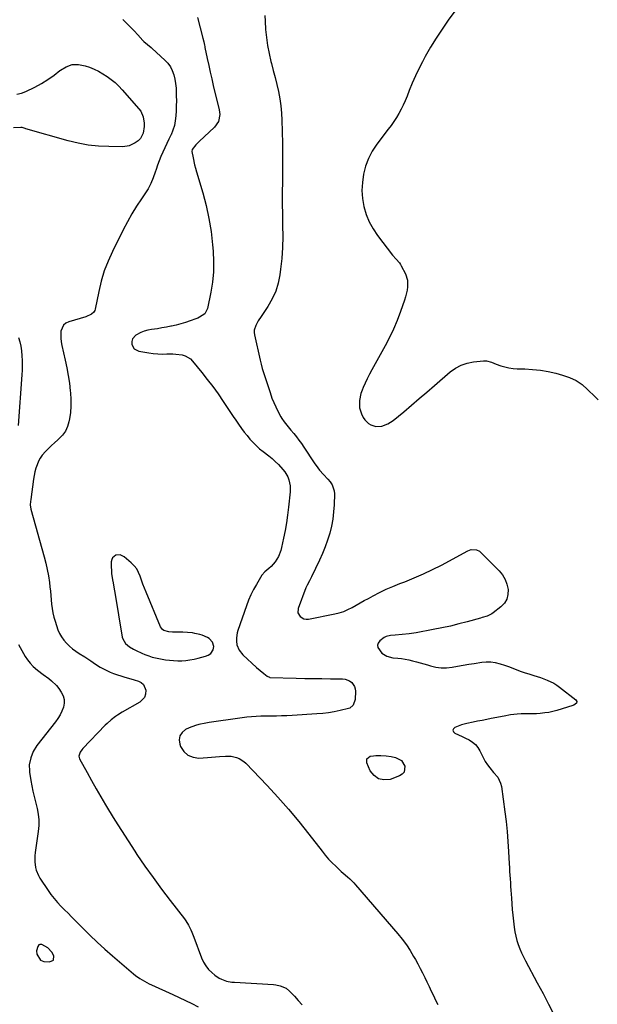
# Model space of a CAD drawing. Units: inches. Extents: x 1895298 to 1900614, y 453741 to 459004.
# Drawn here: x 1898643 to 1899048, y 456528 to 457217 of the extents above; entities that cross this region are included whole.
import ezdxf

# ---------------------------------------------------------------- set-up
doc = ezdxf.new("R2010")
doc.units = ezdxf.units.IN
doc.header["$MEASUREMENT"] = 0
for name, color, linetype in [('1', 7, 'Continuous'), ('7', 7, 'Continuous'), ('8', 7, 'Continuous')]:
    doc.layers.add(name, color=color, linetype=linetype)

msp = doc.modelspace()

# ---------------------------------------------------------------- linework, layer by layer
at = {"layer": '1', "color": 18}
for points in [[(1898713.56, 456842.79, 1948), (1898710.48, 456842.6, 1948), (1898709.16, 456841.85, 1948), (1898708.13, 456840.88, 1948), (1898707.54, 456839.6, 1948), (1898707.24, 456838.11, 1948), (1898707.26, 456834.35, 1948), (1898707.33, 456832.11, 1948), (1898707.48, 456829.88, 1948), (1898708.1, 456825.45, 1948), (1898708.51, 456823.24, 1948), (1898709.29, 456818.83, 1948), (1898709.67, 456816.61, 1948), (1898714.97, 456785.33, 1948), (1898715.29, 456784.11, 1948), (1898717.16, 456780.89, 1948), (1898720.11, 456778.45, 1948), (1898722.8, 456776.95, 1948), (1898724.75, 456775.95, 1948), (1898728.71, 456774.08, 1948), (1898730.72, 456773.21, 1948), (1898733.47, 456772.15, 1948), (1898735.79, 456771.4, 1948), (1898740.54, 456770.32, 1948), (1898745.2, 456769.54, 1948), (1898748.05, 456769.15, 1948), (1898750.91, 456768.89, 1948), (1898753.79, 456768.79, 1948), (1898756.66, 456768.82, 1948), (1898759.53, 456769.03, 1948), (1898762.38, 456769.36, 1948), (1898765.21, 456769.89, 1948), (1898768.01, 456770.53, 1948), (1898773.17, 456771.91, 1948), (1898775.18, 456772.68, 1948), (1898776.98, 456773.86, 1948), (1898778.72, 456776.39, 1948), (1898779.07, 456778.67, 1948), (1898778.07, 456781.78, 1948), (1898775.77, 456784.36, 1948), (1898774.57, 456785.12, 1948), (1898770.85, 456786.62, 1948), (1898769.21, 456787.15, 1948), (1898765.87, 456787.96, 1948), (1898764.17, 456788.23, 1948), (1898760.73, 456788.57, 1948), (1898757.28, 456788.72, 1948), (1898750.17, 456788.86, 1948), (1898747.67, 456789.07, 1948), (1898744.12, 456790.07, 1948), (1898743.16, 456790.71, 1948), (1898741.8, 456792.6, 1948), (1898731.63, 456816.87, 1948), (1898730.52, 456819.6, 1948), (1898729.46, 456822.35, 1948), (1898728.48, 456825.13, 1948), (1898727.54, 456827.92, 1948), (1898726.42, 456830.59, 1948), (1898725.04, 456833.08, 1948), (1898723.26, 456835.3, 1948), (1898721.22, 456837.34, 1948), (1898716.34, 456841.46, 1948), (1898713.56, 456842.79, 1948)], [(1898657.14, 456570.34, 1952), (1898656.52, 456569.93, 1952), (1898655.79, 456568.9, 1952), (1898654.98, 456565.85, 1952), (1898655.21, 456563.51, 1952), (1898657.58, 456559.29, 1952), (1898658.74, 456558.7, 1952), (1898660.08, 456558.34, 1952), (1898663.9, 456558.02, 1952), (1898666.69, 456559.3, 1952), (1898667.02, 456562.36, 1952), (1898665.66, 456564.9, 1952), (1898662.74, 456567.97, 1952), (1898658.69, 456570.24, 1952), (1898657.14, 456570.34, 1952)]]:
    msp.add_polyline3d(points, dxfattribs=at)
at = {"layer": '7', "color": 18}
for points in [[(1898948.48, 457224.28, 1944), (1898943.3, 457217.06, 1944), (1898939, 457210.84, 1944), (1898934.85, 457204.52, 1944), (1898930.93, 457198.06, 1944), (1898927.17, 457191.51, 1944), (1898925.21, 457187.95, 1944), (1898922.65, 457183.05, 1944), (1898920.22, 457178.09, 1944), (1898918.02, 457173.02, 1944), (1898915.96, 457167.89, 1944), (1898914.4, 457163.76, 1944), (1898913.14, 457160.68, 1944), (1898911.78, 457157.65, 1944), (1898910.27, 457154.7, 1944), (1898908.65, 457151.79, 1944), (1898906.9, 457148.96, 1944), (1898905.1, 457146.16, 1944), (1898903.2, 457143.43, 1944), (1898901.23, 457140.74, 1944), (1898893.25, 457130.18, 1944), (1898890.08, 457125.34, 1944), (1898887.39, 457120.29, 1944), (1898885.41, 457114.93, 1944), (1898883.89, 457109.35, 1944), (1898883.86, 457109.17, 1944), (1898883.1, 457103.52, 1944), (1898882.82, 457097.88, 1944), (1898883.27, 457092.25, 1944), (1898884.19, 457086.63, 1944), (1898885.83, 457081.17, 1944), (1898887.91, 457075.93, 1944), (1898890.64, 457070.99, 1944), (1898893.81, 457066.26, 1944), (1898904.32, 457052.59, 1944), (1898906.67, 457049.84, 1944), (1898909.06, 457047.15, 1944), (1898909.72, 457046.15, 1944), (1898910.32, 457045.11, 1944), (1898913.21, 457039.46, 1944), (1898914.67, 457035.07, 1944), (1898914.76, 457030.44, 1944), (1898914.37, 457028.09, 1944), (1898913.26, 457023.45, 1944), (1898912.54, 457021.17, 1944), (1898909.76, 457013.18, 1944), (1898907.43, 457006.99, 1944), (1898904.89, 457000.9, 1944), (1898902.03, 456994.94, 1944), (1898898.98, 456989.08, 1944), (1898889.64, 456972.26, 1944), (1898888.03, 456969.22, 1944), (1898886.47, 456966.16, 1944), (1898885.02, 456963.05, 1944), (1898883.63, 456959.9, 1944), (1898882.93, 456958.23, 1944), (1898882.1, 456955.87, 1944), (1898881.14, 456951.01, 1944), (1898881.01, 456948.51, 1944), (1898881.21, 456945.75, 1944), (1898882.38, 456941.56, 1944), (1898883.67, 456939.03, 1944), (1898884.78, 456937.48, 1944), (1898887.48, 456934.87, 1944), (1898889.08, 456933.82, 1944), (1898892.59, 456932.66, 1944), (1898896.84, 456932.98, 1944), (1898900.96, 456934.47, 1944), (1898904.62, 456936.87, 1944), (1898912.05, 456943.08, 1944), (1898917.47, 456947.63, 1944), (1898922.87, 456952.2, 1944), (1898928.25, 456956.79, 1944), (1898933.62, 456961.4, 1944), (1898944.56, 456970.86, 1944), (1898948.26, 456973.51, 1944), (1898952.19, 456975.66, 1944), (1898956.44, 456977.06, 1944), (1898960.91, 456977.97, 1944), (1898967.83, 456978.72, 1944), (1898970.15, 456978.68, 1944), (1898973.49, 456977.62, 1944), (1898976.83, 456976.39, 1944), (1898980.14, 456975.24, 1944), (1898982.95, 456974.41, 1944), (1898985.78, 456973.76, 1944), (1898988.66, 456973.37, 1944), (1898991.58, 456973.16, 1944), (1898996.8, 456973.02, 1944), (1899002.33, 456972.69, 1944), (1899007.82, 456972.1, 1944), (1899013.25, 456971.14, 1944), (1899018.65, 456969.94, 1944), (1899023.37, 456968.72, 1944), (1899028.21, 456967.04, 1944), (1899032.79, 456964.88, 1944), (1899036.96, 456962.03, 1944), (1899040.87, 456958.71, 1944), (1899046.06, 456953.52, 1944), (1899048.26, 456951.33, 1944)], [(1898767.53, 457219.03, 1948), (1898771.38, 457204.41, 1948), (1898771.98, 457201.96, 1948), (1898772.51, 457199.49, 1948), (1898772.68, 457198.66, 1948), (1898772.86, 457197.84, 1948), (1898774.47, 457190.11, 1948), (1898775.48, 457185.43, 1948), (1898776.51, 457180.76, 1948), (1898777.6, 457176.09, 1948), (1898778.72, 457171.44, 1948), (1898782.92, 457154.35, 1948), (1898783.32, 457151.05, 1948), (1898782.38, 457146.17, 1948), (1898779.62, 457142.13, 1948), (1898768.9, 457132.16, 1948), (1898768.1, 457131.4, 1948), (1898766.53, 457129.85, 1948), (1898763.85, 457126.52, 1948), (1898763.64, 457125.04, 1948), (1898764.51, 457120.67, 1948), (1898765.64, 457115.81, 1948), (1898766.28, 457113.4, 1948), (1898766.96, 457111, 1948), (1898771.31, 457096.32, 1948), (1898773.68, 457087.34, 1948), (1898775.68, 457078.29, 1948), (1898777.13, 457069.14, 1948), (1898778.21, 457059.92, 1948), (1898778.59, 457055.48, 1948), (1898778.91, 457048.23, 1948), (1898778.82, 457041, 1948), (1898778.12, 457033.8, 1948), (1898777.01, 457026.62, 1948), (1898774.75, 457015.25, 1948), (1898772.77, 457011.57, 1948), (1898769.12, 457009.11, 1948), (1898767.76, 457008.5, 1948), (1898766.37, 457007.95, 1948), (1898762.39, 457006.56, 1948), (1898759.22, 457005.52, 1948), (1898756.02, 457004.56, 1948), (1898752.79, 457003.72, 1948), (1898749.53, 457002.97, 1948), (1898749.01, 457002.86, 1948), (1898745.9, 457002.24, 1948), (1898742.77, 457001.66, 1948), (1898739.64, 457001.16, 1948), (1898735.49, 457000.57, 1948), (1898732.89, 457000.06, 1948), (1898730.35, 456999.37, 1948), (1898727.92, 456998.39, 1948), (1898724.49, 456996.62, 1948), (1898722.04, 456993.95, 1948), (1898721.62, 456992.25, 1948), (1898721.61, 456990.35, 1948), (1898722.33, 456988.58, 1948), (1898723.36, 456987.13, 1948), (1898726.63, 456985.47, 1948), (1898733.44, 456984.31, 1948), (1898736.61, 456983.87, 1948), (1898739.79, 456983.56, 1948), (1898742.98, 456983.44, 1948), (1898746.18, 456983.45, 1948), (1898750.35, 456983.52, 1948), (1898752.56, 456983.42, 1948), (1898756.96, 456982.81, 1948), (1898759.03, 456982.16, 1948), (1898762.62, 456980, 1948), (1898764.15, 456978.47, 1948), (1898770.56, 456970.59, 1948), (1898774.48, 456965.63, 1948), (1898778.31, 456960.6, 1948), (1898782.01, 456955.48, 1948), (1898785.61, 456950.29, 1948), (1898788.92, 456945.37, 1948), (1898790.8, 456942.58, 1948), (1898792.68, 456939.8, 1948), (1898794.57, 456937.03, 1948), (1898796.46, 456934.25, 1948), (1898798.49, 456931.36, 1948), (1898800.38, 456928.81, 1948), (1898802.36, 456926.33, 1948), (1898804.39, 456923.89, 1948), (1898806.54, 456921.55, 1948), (1898808.77, 456919.3, 1948), (1898811.13, 456917.19, 1948), (1898813.58, 456915.18, 1948), (1898817.54, 456912.12, 1948), (1898819.87, 456910.22, 1948), (1898822.12, 456908.25, 1948), (1898824.26, 456906.16, 1948), (1898827.47, 456902.73, 1948), (1898828.79, 456901.06, 1948), (1898830.87, 456897.41, 1948), (1898831.63, 456895.42, 1948), (1898832.47, 456891.27, 1948), (1898832.55, 456889.16, 1948), (1898832.46, 456887.03, 1948), (1898831.32, 456876.16, 1948), (1898830.66, 456870.7, 1948), (1898829.89, 456865.26, 1948), (1898828.94, 456859.85, 1948), (1898827.87, 456854.46, 1948), (1898826.5, 456848.01, 1948), (1898825.93, 456845.89, 1948), (1898824.34, 456841.85, 1948), (1898823.26, 456839.84, 1948), (1898822.07, 456838.06, 1948), (1898819.29, 456834.84, 1948), (1898817.71, 456833.39, 1948), (1898814.72, 456830.92, 1948), (1898812.75, 456828.61, 1948), (1898808.94, 456822.21, 1948), (1898806.93, 456818.58, 1948), (1898805.07, 456814.88, 1948), (1898803.44, 456811.07, 1948), (1898801.96, 456807.2, 1948), (1898795.94, 456789.84, 1948), (1898795.48, 456788.22, 1948), (1898794.97, 456784.91, 1948), (1898794.95, 456782.56, 1948), (1898795.29, 456779.88, 1948), (1898796.77, 456776.13, 1948), (1898799.29, 456772.99, 1948), (1898809.07, 456764.15, 1948), (1898811.53, 456761.97, 1948), (1898814.04, 456759.86, 1948), (1898816.34, 456757.99, 1948), (1898818.06, 456757.21, 1948), (1898818.38, 456757.18, 1948), (1898836.72, 456756.63, 1948), (1898842.75, 456756.47, 1948), (1898848.77, 456756.35, 1948), (1898854.8, 456756.26, 1948), (1898860.83, 456756.21, 1948), (1898869.18, 456756.17, 1948), (1898870.95, 456755.96, 1948), (1898874.17, 456754.71, 1948), (1898875.62, 456753.66, 1948), (1898877.6, 456750.85, 1948), (1898878.04, 456749.21, 1948), (1898878.21, 456747.46, 1948), (1898877.97, 456741.59, 1948), (1898876.68, 456737.65, 1948), (1898874.35, 456735.72, 1948), (1898873.38, 456735.36, 1948), (1898867.46, 456733.97, 1948), (1898863.44, 456733.13, 1948), (1898859.39, 456732.42, 1948), (1898855.32, 456731.93, 1948), (1898851.23, 456731.58, 1948), (1898833.89, 456730.53, 1948), (1898830.23, 456730.35, 1948), (1898826.58, 456730.2, 1948), (1898822.92, 456730.12, 1948), (1898819.26, 456730.09, 1948), (1898815.21, 456730.04, 1948), (1898811.95, 456729.94, 1948), (1898808.69, 456729.75, 1948), (1898805.44, 456729.51, 1948), (1898802.19, 456729.2, 1948), (1898798.94, 456728.85, 1948), (1898795.71, 456728.44, 1948), (1898792.47, 456728, 1948), (1898780.6, 456726.28, 1948), (1898775.8, 456725.54, 1948), (1898773.41, 456725.13, 1948), (1898768.66, 456724.17, 1948), (1898766.33, 456723.53, 1948), (1898761.83, 456721.79, 1948), (1898759.27, 456720.62, 1948), (1898756.8, 456718.62, 1948), (1898755.16, 456716.29, 1948), (1898754.75, 456713.47, 1948), (1898755.17, 456710.32, 1948), (1898755.8, 456708.78, 1948), (1898758.09, 456705.32, 1948), (1898760.9, 456702.68, 1948), (1898764.49, 456701.29, 1948), (1898768.6, 456700.72, 1948), (1898774.62, 456701.11, 1948), (1898777.4, 456701.3, 1948), (1898780.17, 456701.5, 1948), (1898782.94, 456701.71, 1948), (1898787.29, 456702.09, 1948), (1898791.2, 456702.02, 1948), (1898795, 456701.16, 1948), (1898796.8, 456700.4, 1948), (1898800.05, 456698.33, 1948), (1898801.5, 456697.02, 1948), (1898816.4, 456681.42, 1948), (1898824, 456673.21, 1948), (1898831.42, 456664.85, 1948), (1898838.58, 456656.26, 1948), (1898845.56, 456647.52, 1948), (1898854.88, 456635.48, 1948), (1898857.13, 456632.7, 1948), (1898859.46, 456630.01, 1948), (1898861.93, 456627.43, 1948), (1898864.48, 456624.93, 1948), (1898866.8, 456622.76, 1948), (1898868.26, 456621.41, 1948), (1898869.73, 456620.08, 1948), (1898872.74, 456617.48, 1948), (1898874.22, 456616.17, 1948), (1898877.04, 456613.38, 1948), (1898878.37, 456611.91, 1948), (1898908.04, 456577.59, 1948), (1898911.07, 456573.86, 1948), (1898913.93, 456570.03, 1948), (1898916.55, 456566.03, 1948), (1898919.01, 456561.92, 1948), (1898920.27, 456559.66, 1948), (1898921.95, 456556.58, 1948), (1898923.6, 456553.47, 1948), (1898925.19, 456550.33, 1948), (1898926.74, 456547.17, 1948), (1898928.27, 456544, 1948), (1898929.79, 456540.83, 1948), (1898931.31, 456537.66, 1948), (1898932.83, 456534.5, 1948), (1898934.35, 456531.32, 1948), (1898935.84, 456528.14, 1948)], [(1898814.89, 457220.42, 1946), (1898814.92, 457216.31, 1946), (1898815.3, 457210.62, 1946), (1898815.85, 457204.92, 1946), (1898816.63, 457199.25, 1946), (1898817.74, 457193.64, 1946), (1898819.07, 457188.07, 1946), (1898819.42, 457186.77, 1946), (1898820.72, 457181.86, 1946), (1898821.96, 457176.94, 1946), (1898823.14, 457172.01, 1946), (1898824.28, 457167.06, 1946), (1898825.23, 457162.09, 1946), (1898826, 457157.09, 1946), (1898826.48, 457152.06, 1946), (1898826.77, 457147, 1946), (1898827, 457139.19, 1946), (1898827.19, 457130.79, 1946), (1898827.28, 457122.39, 1946), (1898827.25, 457113.98, 1946), (1898827.13, 457105.58, 1946), (1898827.1, 457104.16, 1946), (1898826.99, 457096.46, 1946), (1898826.96, 457088.77, 1946), (1898827.07, 457081.08, 1946), (1898827.25, 457073.38, 1946), (1898827.32, 457065.7, 1946), (1898827.14, 457058.03, 1946), (1898826.59, 457050.37, 1946), (1898825.8, 457042.73, 1946), (1898825.31, 457038.95, 1946), (1898824.13, 457033.06, 1946), (1898822.43, 457027.36, 1946), (1898819.95, 457021.96, 1946), (1898816.95, 457016.75, 1946), (1898812.16, 457009.62, 1946), (1898810.22, 457006.59, 1946), (1898808.44, 457003.46, 1946), (1898807.38, 457000.19, 1946), (1898807.33, 456998.5, 1946), (1898807.53, 456996.77, 1946), (1898811.54, 456979.11, 1946), (1898812.24, 456976.23, 1946), (1898813, 456973.36, 1946), (1898813.83, 456970.52, 1946), (1898814.73, 456967.69, 1946), (1898815.66, 456964.88, 1946), (1898816.59, 456962.06, 1946), (1898817.53, 456959.25, 1946), (1898818.46, 456956.43, 1946), (1898819.81, 456952.62, 1946), (1898821.03, 456949.53, 1946), (1898822.4, 456946.51, 1946), (1898823.87, 456943.53, 1946), (1898825.96, 456939.55, 1946), (1898826.68, 456938.28, 1946), (1898828.32, 456935.86, 1946), (1898831.15, 456932.49, 1946), (1898833.03, 456930.24, 1946), (1898834.99, 456927.87, 1946), (1898836.86, 456925.52, 1946), (1898838.68, 456923.14, 1946), (1898840.43, 456920.7, 1946), (1898842.12, 456918.22, 1946), (1898849.33, 456907.26, 1946), (1898851.8, 456903.84, 1946), (1898853.15, 456902.22, 1946), (1898855.99, 456899.08, 1946), (1898858.81, 456895.93, 1946), (1898860.56, 456893.91, 1946), (1898861.86, 456892, 1946), (1898863.35, 456887.79, 1946), (1898863.55, 456885.49, 1946), (1898863.33, 456877.97, 1946), (1898863, 456872.93, 1946), (1898862.42, 456867.92, 1946), (1898861.48, 456862.98, 1946), (1898860.29, 456858.06, 1946), (1898858.79, 456853.23, 1946), (1898857.13, 456848.45, 1946), (1898855.22, 456843.77, 1946), (1898853.15, 456839.15, 1946), (1898847.54, 456827.48, 1946), (1898846, 456824.6, 1946), (1898844.38, 456821.76, 1946), (1898843.93, 456820.77, 1946), (1898843.52, 456819.77, 1946), (1898838.12, 456805.36, 1946), (1898837.92, 456802.34, 1946), (1898839.43, 456799.71, 1946), (1898842.2, 456798.13, 1946), (1898843.75, 456797.91, 1946), (1898845.39, 456797.98, 1946), (1898863.76, 456801.5, 1946), (1898866.93, 456802.28, 1946), (1898870.02, 456803.25, 1946), (1898872.99, 456804.54, 1946), (1898875.89, 456806.02, 1946), (1898878.73, 456807.66, 1946), (1898881.59, 456809.27, 1946), (1898884.45, 456810.87, 1946), (1898887.33, 456812.45, 1946), (1898890.59, 456814.22, 1946), (1898895.15, 456816.58, 1946), (1898899.77, 456818.81, 1946), (1898904.48, 456820.84, 1946), (1898909.24, 456822.74, 1946), (1898912.85, 456824.1, 1946), (1898919.4, 456826.71, 1946), (1898925.88, 456829.5, 1946), (1898932.23, 456832.54, 1946), (1898938.51, 456835.77, 1946), (1898956.96, 456845.72, 1946), (1898959.3, 456846.56, 1946), (1898963.02, 456846.43, 1946), (1898965.2, 456845.39, 1946), (1898966.17, 456844.6, 1946), (1898978.8, 456831.72, 1946), (1898981.13, 456828.84, 1946), (1898983.03, 456825.75, 1946), (1898984.31, 456822.35, 1946), (1898985.16, 456818.74, 1946), (1898985.06, 456815.22, 1946), (1898984.3, 456811.97, 1946), (1898982.57, 456809.12, 1946), (1898980.17, 456806.53, 1946), (1898974.76, 456802.33, 1946), (1898973.77, 456801.64, 1946), (1898970.56, 456800.05, 1946), (1898967.11, 456798.95, 1946), (1898965.95, 456798.62, 1946), (1898956.53, 456796.05, 1946), (1898950.63, 456794.52, 1946), (1898944.72, 456793.09, 1946), (1898938.77, 456791.81, 1946), (1898932.79, 456790.63, 1946), (1898920.78, 456788.42, 1946), (1898915.91, 456787.66, 1946), (1898911, 456787.17, 1946), (1898906.08, 456786.79, 1946), (1898902.84, 456786.47, 1946), (1898899.79, 456785.69, 1946), (1898898.4, 456784.97, 1946), (1898895.27, 456782.62, 1946), (1898894.21, 456781.16, 1946), (1898893.66, 456779.64, 1946), (1898893.88, 456778.05, 1946), (1898896.63, 456774.1, 1946), (1898900.15, 456771.95, 1946), (1898904.33, 456770.89, 1946), (1898908.02, 456770.56, 1946), (1898910.58, 456770.3, 1946), (1898913.12, 456769.95, 1946), (1898915.64, 456769.45, 1946), (1898918.33, 456768.8, 1946), (1898920.92, 456768.09, 1946), (1898923.49, 456767.36, 1946), (1898926.06, 456766.61, 1946), (1898928.63, 456765.84, 1946), (1898930.86, 456765.16, 1946), (1898934.55, 456764.33, 1946), (1898938.26, 456763.84, 1946), (1898942, 456763.9, 1946), (1898945.94, 456764.35, 1946), (1898949.81, 456765.04, 1946), (1898953.68, 456765.71, 1946), (1898957.56, 456766.35, 1946), (1898961.44, 456766.97, 1946), (1898966.68, 456767.78, 1946), (1898969.88, 456768.04, 1946), (1898973.06, 456768.01, 1946), (1898976.21, 456767.54, 1946), (1898979.65, 456766.66, 1946), (1898982.58, 456765.68, 1946), (1898985.5, 456764.68, 1946), (1898988.4, 456763.62, 1946), (1898991.29, 456762.53, 1946), (1898994.42, 456761.36, 1946), (1898997.09, 456760.41, 1946), (1898999.79, 456759.53, 1946), (1899003.12, 456758.51, 1946), (1899005.53, 456757.77, 1946), (1899007.91, 456756.98, 1946), (1899010.27, 456756.12, 1946), (1899012.62, 456755.21, 1946), (1899017.12, 456753.03, 1946), (1899019.23, 456751.7, 1946), (1899021.27, 456750.26, 1946), (1899032.71, 456741.41, 1946), (1899033.32, 456740.35, 1946), (1899033, 456739.17, 1946), (1899031.24, 456737.74, 1946), (1899030.52, 456737.44, 1946), (1899019.31, 456734.03, 1946), (1899016.53, 456733.29, 1946), (1899013.73, 456732.67, 1946), (1899010.89, 456732.24, 1946), (1899007.7, 456731.91, 1946), (1899004.99, 456731.75, 1946), (1899002.27, 456731.63, 1946), (1898999.56, 456731.57, 1946), (1898996.84, 456731.55, 1946), (1898994.42, 456731.57, 1946), (1898991.42, 456731.47, 1946), (1898986.95, 456730.9, 1946), (1898982.51, 456730.1, 1946), (1898973.34, 456728.29, 1946), (1898970.17, 456727.66, 1946), (1898967.01, 456727.03, 1946), (1898963.84, 456726.4, 1946), (1898960.68, 456725.76, 1946), (1898956.2, 456724.85, 1946), (1898955.28, 456724.65, 1946), (1898952.59, 456723.83, 1946), (1898947.89, 456722.09, 1946), (1898946.92, 456721.1, 1946), (1898946.49, 456720.1, 1946), (1898946.88, 456719.09, 1946), (1898947.83, 456718.07, 1946), (1898950.37, 456716.99, 1946), (1898952.89, 456715.86, 1946), (1898955.38, 456714.67, 1946), (1898957.95, 456713.37, 1946), (1898960.26, 456711.88, 1946), (1898962.32, 456710.15, 1946), (1898964.02, 456708.05, 1946), (1898965.48, 456705.72, 1946), (1898968.52, 456699.62, 1946), (1898969.18, 456698.39, 1946), (1898970.63, 456696.02, 1946), (1898972.28, 456693.76, 1946), (1898975.04, 456690.61, 1946), (1898977.93, 456687.29, 1946), (1898979.95, 456683.14, 1946), (1898980.49, 456680.84, 1946), (1898982.9, 456663.11, 1946), (1898983.75, 456656.18, 1946), (1898984.48, 456649.25, 1946), (1898985.03, 456642.3, 1946), (1898985.47, 456635.33, 1946), (1898985.9, 456626.68, 1946), (1898986.04, 456624.04, 1946), (1898986.19, 456621.39, 1946), (1898986.37, 456618.75, 1946), (1898986.57, 456616.12, 1946), (1898986.77, 456613.48, 1946), (1898986.95, 456610.84, 1946), (1898987.13, 456608.2, 1946), (1898987.29, 456605.56, 1946), (1898987.45, 456602.75, 1946), (1898987.72, 456598.71, 1946), (1898988.05, 456594.67, 1946), (1898988.45, 456590.64, 1946), (1898988.91, 456586.62, 1946), (1898989.45, 456582.27, 1946), (1898989.94, 456579.19, 1946), (1898990.55, 456576.14, 1946), (1898991.36, 456573.13, 1946), (1898992.29, 456570.16, 1946), (1898993.4, 456567.24, 1946), (1898994.59, 456564.35, 1946), (1898995.92, 456561.53, 1946), (1898997.35, 456558.75, 1946), (1899005.62, 456543.47, 1946), (1899009.62, 456535.95, 1946), (1899013.54, 456528.38, 1946), (1899017.34, 456520.76, 1946)], [(1898641.11, 457165.35, 1952), (1898644.26, 457165.96, 1952), (1898647.36, 457167.07, 1952), (1898653.72, 457170.23, 1952), (1898658.36, 457172.75, 1952), (1898662.86, 457175.48, 1952), (1898667.15, 457178.54, 1952), (1898671.31, 457181.8, 1952), (1898671.61, 457182.06, 1952), (1898675.66, 457184.47, 1952), (1898679.88, 457185.95, 1952), (1898684.35, 457186.02, 1952), (1898688.98, 457185.15, 1952), (1898691.94, 457184.07, 1952), (1898695.19, 457182.74, 1952), (1898698.37, 457181.26, 1952), (1898701.43, 457179.54, 1952), (1898704.4, 457177.67, 1952), (1898707.23, 457175.59, 1952), (1898709.95, 457173.37, 1952), (1898712.48, 457170.95, 1952), (1898714.9, 457168.4, 1952), (1898726.58, 457155.11, 1952), (1898727.87, 457153.32, 1952), (1898729.59, 457149.35, 1952), (1898730.22, 457145.02, 1952), (1898730.32, 457142.65, 1952), (1898729.66, 457137.97, 1952), (1898727.7, 457134.13, 1952), (1898726.11, 457132.67, 1952), (1898724.01, 457131.16, 1952), (1898719.88, 457129.1, 1952), (1898715.31, 457128.42, 1952), (1898705.54, 457128.53, 1952), (1898698.3, 457128.9, 1952), (1898691.11, 457129.64, 1952), (1898684.01, 457130.96, 1952), (1898676.96, 457132.65, 1952), (1898647.39, 457141.02, 1952), (1898646.94, 457141.16, 1952), (1898644.73, 457141.89, 1952), (1898643.8, 457141.95, 1952), (1898638.76, 457141.71, 1952)], [(1898642.35, 456995.03, 1952), (1898643.24, 456991.95, 1952), (1898643.92, 456988.83, 1952), (1898644.34, 456985.66, 1952), (1898644.63, 456982.21, 1952), (1898644.84, 456978.89, 1952), (1898644.93, 456975.56, 1952), (1898644.86, 456972.24, 1952), (1898644.69, 456968.91, 1952), (1898641.97, 456933.52, 1952)], [(1898642.28, 456780.27, 1952), (1898647.04, 456771.85, 1952), (1898648.66, 456769.34, 1952), (1898650.45, 456766.98, 1952), (1898652.5, 456764.84, 1952), (1898655.54, 456762.18, 1952), (1898659.48, 456759.16, 1952), (1898663.54, 456756.3, 1952), (1898665.5, 456754.81, 1952), (1898668.97, 456751.38, 1952), (1898670.48, 456749.43, 1952), (1898672.26, 456746.83, 1952), (1898673.5, 456744.31, 1952), (1898674.24, 456741.73, 1952), (1898674.23, 456739.04, 1952), (1898673.73, 456736.28, 1952), (1898672.64, 456733.54, 1952), (1898671.37, 456730.89, 1952), (1898669.85, 456728.38, 1952), (1898668.14, 456725.97, 1952), (1898655.11, 456709.43, 1952), (1898652.55, 456705.35, 1952), (1898650.91, 456700.81, 1952), (1898649.86, 456696.03, 1952), (1898649.92, 456691.71, 1952), (1898650.04, 456690.85, 1952), (1898651.01, 456685.02, 1952), (1898651.68, 456681.25, 1952), (1898652.42, 456677.5, 1952), (1898653.24, 456673.77, 1952), (1898654.13, 456670.05, 1952), (1898655.29, 456665.44, 1952), (1898656.04, 456661.44, 1952), (1898656.46, 456657.43, 1952), (1898656.41, 456653.39, 1952), (1898656.03, 456649.34, 1952), (1898655.78, 456647.72, 1952), (1898655.3, 456644.47, 1952), (1898654.85, 456641.21, 1952), (1898654.43, 456637.94, 1952), (1898654.05, 456634.67, 1952), (1898653.78, 456632.19, 1952), (1898653.65, 456628.14, 1952), (1898654.16, 456624.11, 1952), (1898654.68, 456622.15, 1952), (1898656.23, 456618.43, 1952), (1898657.25, 456616.68, 1952), (1898662.95, 456608.04, 1952), (1898665, 456605.14, 1952), (1898667.16, 456602.33, 1952), (1898669.48, 456599.66, 1952), (1898671.93, 456597.08, 1952), (1898674.45, 456594.57, 1952), (1898676.97, 456592.06, 1952), (1898679.49, 456589.54, 1952), (1898682, 456587.02, 1952), (1898687.12, 456581.88, 1952), (1898692.25, 456576.85, 1952), (1898697.46, 456571.9, 1952), (1898702.77, 456567.07, 1952), (1898708.16, 456562.32, 1952), (1898722.83, 456549.69, 1952), (1898724.26, 456548.52, 1952), (1898727.27, 456546.37, 1952), (1898730.46, 456544.47, 1952), (1898733.75, 456542.76, 1952), (1898735.43, 456541.97, 1952), (1898750.28, 456535.27, 1952), (1898754.79, 456533.18, 1952), (1898759.28, 456531.05, 1952), (1898763.73, 456528.85, 1952), (1898768.16, 456526.59, 1952)], [(1898912.4, 456690.87, 1948), (1898911.08, 456689.36, 1948), (1898909.22, 456688.14, 1948), (1898902.51, 456685.8, 1948), (1898898.24, 456685.41, 1948), (1898894.43, 456686.1, 1948), (1898891.32, 456688.41, 1948), (1898888.68, 456691.8, 1948), (1898886.19, 456697.41, 1948), (1898886.28, 456700.25, 1948), (1898888.55, 456701.95, 1948), (1898890.83, 456702.34, 1948), (1898892.6, 456702.53, 1948), (1898896.15, 456702.59, 1948), (1898899.7, 456702.3, 1948), (1898903.22, 456701.76, 1948), (1898906.29, 456701.18, 1948), (1898910.47, 456699.06, 1948), (1898912.88, 456695.04, 1948), (1898912.4, 456690.87, 1948)]]:
    msp.add_polyline3d(points, dxfattribs=at)
at = {"layer": '8', "color": 18}
msp.add_polyline3d([(1898715.33, 457217.57, 1950), (1898717.98, 457214.91, 1950), (1898720.61, 457212.23, 1950), (1898723.21, 457209.5, 1950), (1898725.77, 457206.76, 1950), (1898729.4, 457202.82, 1950), (1898730.16, 457202.05, 1950), (1898732.62, 457199.94, 1950), (1898735.15, 457197.9, 1950), (1898735.96, 457197.18, 1950), (1898744.78, 457189.12, 1950), (1898746.86, 457186.86, 1950), (1898748.64, 457184.42, 1950), (1898749.98, 457181.72, 1950), (1898751.02, 457178.83, 1950), (1898751.73, 457175.73, 1950), (1898752.28, 457172.65, 1950), (1898752.6, 457169.53, 1950), (1898752.76, 457166.4, 1950), (1898752.8, 457164.21, 1950), (1898752.82, 457160.69, 1950), (1898752.78, 457157.18, 1950), (1898752.67, 457153.66, 1950), (1898752.5, 457150.15, 1950), (1898752.1, 457146.62, 1950), (1898751.44, 457143.3, 1950), (1898750.39, 457140.07, 1950), (1898749.08, 457136.92, 1950), (1898748.94, 457136.63, 1950), (1898747.51, 457133.67, 1950), (1898746.08, 457130.71, 1950), (1898744.67, 457127.74, 1950), (1898743.26, 457124.76, 1950), (1898741.94, 457121.76, 1950), (1898740.7, 457118.72, 1950), (1898739.61, 457115.63, 1950), (1898738.61, 457112.5, 1950), (1898738.07, 457110.67, 1950), (1898736.68, 457106.69, 1950), (1898735.06, 457102.82, 1950), (1898733.06, 457099.13, 1950), (1898730.83, 457095.56, 1950), (1898728.44, 457092.12, 1950), (1898724.94, 457086.85, 1950), (1898721.61, 457081.48, 1950), (1898718.51, 457075.97, 1950), (1898715.57, 457070.36, 1950), (1898708.08, 457055.25, 1950), (1898705.03, 457048.46, 1950), (1898702.36, 457041.53, 1950), (1898700.25, 457034.42, 1950), (1898698.5, 457027.18, 1950), (1898696.06, 457014.92, 1950), (1898695.68, 457013.82, 1950), (1898695.14, 457012.83, 1950), (1898693.42, 457011.32, 1950), (1898689.34, 457009.56, 1950), (1898677.45, 457006.04, 1950), (1898675.4, 457004.98, 1950), (1898673.74, 457003.59, 1950), (1898672.03, 456999.49, 1950), (1898671.9, 456996.95, 1950), (1898671.93, 456994.42, 1950), (1898672.21, 456991.91, 1950), (1898672.65, 456989.4, 1950), (1898675.02, 456979.05, 1950), (1898676.12, 456973.76, 1950), (1898677.1, 456968.46, 1950), (1898677.9, 456963.12, 1950), (1898678.57, 456957.76, 1950), (1898678.74, 456956.16, 1950), (1898679.02, 456951.6, 1950), (1898679.03, 456947.04, 1950), (1898678.63, 456942.5, 1950), (1898677.97, 456937.98, 1950), (1898677.6, 456936.05, 1950), (1898676.58, 456932.68, 1950), (1898675.17, 456929.55, 1950), (1898673.16, 456926.76, 1950), (1898669.78, 456923.36, 1950), (1898667.55, 456921.38, 1950), (1898665.35, 456919.38, 1950), (1898663.21, 456917.31, 1950), (1898661.09, 456915.22, 1950), (1898658.91, 456912.75, 1950), (1898657.43, 456910.66, 1950), (1898656.24, 456908.39, 1950), (1898655.25, 456906, 1950), (1898654.49, 456903.49, 1950), (1898653.83, 456900.96, 1950), (1898653.3, 456898.4, 1950), (1898652.88, 456895.82, 1950), (1898650.91, 456881.52, 1950), (1898650.75, 456880.31, 1950), (1898650.5, 456877.89, 1950), (1898650.89, 456874.79, 1950), (1898660.26, 456841.61, 1950), (1898661.41, 456837.16, 1950), (1898662.42, 456832.68, 1950), (1898663.22, 456828.17, 1950), (1898663.89, 456823.62, 1950), (1898664.26, 456820.6, 1950), (1898664.62, 456817.54, 1950), (1898664.95, 456814.48, 1950), (1898665.23, 456811.42, 1950), (1898665.49, 456808.35, 1950), (1898665.83, 456805.3, 1950), (1898666.33, 456802.28, 1950), (1898667.05, 456799.31, 1950), (1898667.92, 456796.37, 1950), (1898669.89, 456790.52, 1950), (1898670.98, 456787.9, 1950), (1898672.29, 456785.42, 1950), (1898673.93, 456783.14, 1950), (1898675.79, 456780.99, 1950), (1898677.89, 456779.04, 1950), (1898680.08, 456777.19, 1950), (1898682.38, 456775.5, 1950), (1898684.78, 456773.91, 1950), (1898688.64, 456771.55, 1950), (1898690.83, 456770.14, 1950), (1898692.95, 456768.64, 1950), (1898696.16, 456766.43, 1950), (1898699.48, 456764.36, 1950), (1898701.74, 456763.08, 1950), (1898704.05, 456761.89, 1950), (1898706.43, 456760.87, 1950), (1898708.86, 456759.95, 1950), (1898716.79, 456757.24, 1950), (1898719.23, 456756.52, 1950), (1898723.34, 456755.46, 1950), (1898726.37, 456754.52, 1950), (1898728.3, 456753.49, 1950), (1898729.85, 456752.15, 1950), (1898731.4, 456748.23, 1950), (1898731.19, 456745.32, 1950), (1898730.48, 456743.14, 1950), (1898727.21, 456739.75, 1950), (1898714.89, 456732.71, 1950), (1898711.7, 456730.75, 1950), (1898710.15, 456729.69, 1950), (1898707.17, 456727.43, 1950), (1898704.37, 456724.95, 1950), (1898703.04, 456723.63, 1950), (1898687.4, 456707.29, 1950), (1898686.7, 456706.49, 1950), (1898685.46, 456704.77, 1950), (1898684.47, 456701.96, 1950), (1898684.98, 456700.08, 1950), (1898690.28, 456690.59, 1950), (1898693.48, 456684.92, 1950), (1898696.71, 456679.27, 1950), (1898699.99, 456673.65, 1950), (1898703.3, 456668.05, 1950), (1898705.41, 456664.52, 1950), (1898709.85, 456657.21, 1950), (1898714.37, 456649.94, 1950), (1898719, 456642.74, 1950), (1898723.7, 456635.59, 1950), (1898725.22, 456633.31, 1950), (1898730.82, 456625.12, 1950), (1898736.54, 456617.01, 1950), (1898742.43, 456609.02, 1950), (1898748.43, 456601.11, 1950), (1898758.48, 456588.14, 1950), (1898759.53, 456586.69, 1950), (1898761.39, 456583.66, 1950), (1898762.96, 456580.44, 1950), (1898763.68, 456578.8, 1950), (1898765.02, 456575.47, 1950), (1898770.53, 456560.83, 1950), (1898771.87, 456557.95, 1950), (1898773.46, 456555.25, 1950), (1898775.45, 456552.82, 1950), (1898777.69, 456550.57, 1950), (1898779.73, 456548.81, 1950), (1898782.76, 456546.68, 1950), (1898784.41, 456545.87, 1950), (1898787.93, 456544.66, 1950), (1898791.58, 456543.96, 1950), (1898793.44, 456543.78, 1950), (1898820.95, 456542.12, 1950), (1898822.48, 456541.97, 1950), (1898825.49, 456541.35, 1950), (1898829.69, 456539.55, 1950), (1898832.03, 456537.61, 1950), (1898835.47, 456534.01, 1950), (1898838.23, 456531.06, 1950), (1898840.94, 456528.07, 1950)], dxfattribs=at)

doc.saveas('drawing.dxf')
